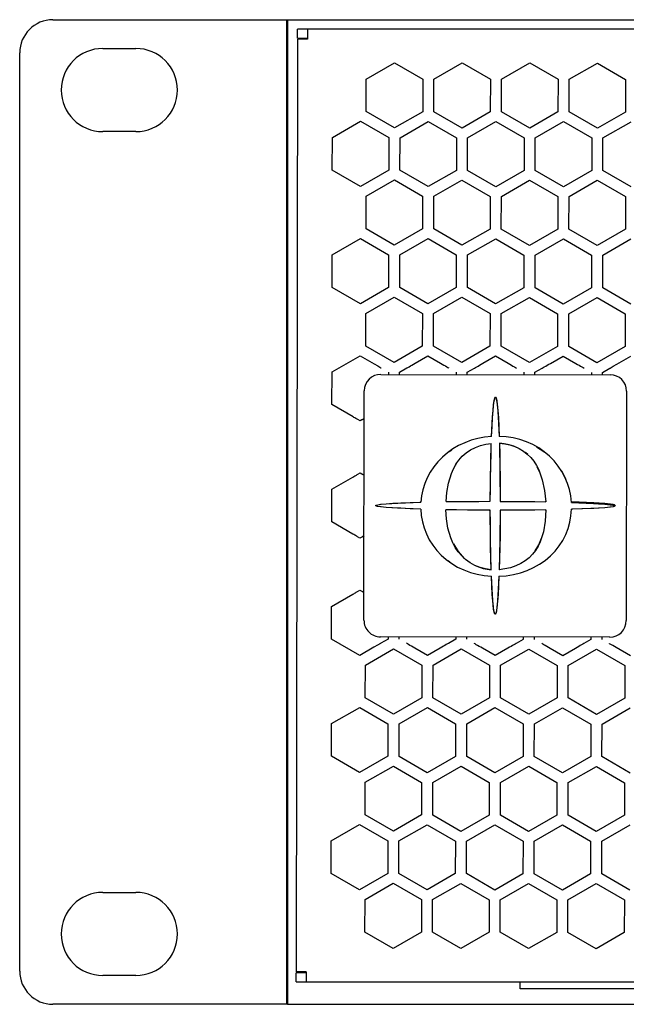
# Model space of a CAD drawing. Extents: x -645 to 629, y -634 to 1242.
# Drawn here: x -302 to -248, y -256 to -167 of the extents above; entities that cross this region are included whole.
import ezdxf

# ---------------------------------------------------------------- set-up
doc = ezdxf.new("R2010")
doc.units = 0
doc.header["$LTSCALE"] = 88.9
doc.layers.add('LINUS14DV2', color=7, linetype='CONTINUOUS')

msp = doc.modelspace()

# ---------------------------------------------------------------- linework, layer by layer
at = {"layer": 'LINUS14DV2', "color": 7, "linetype": 'CONTINUOUS'}
for p, q in [((-299.428, -167.341), (-280.671, -167.341)), ((-280.671, -167.341), (156.372, -167.341)), ((-278.328, -167.341), (-278.328, -256.241)), ((-278.238, -167.741), (-278.228, -167.741)), ((-278.228, -167.341), (-278.228, -191.781)), ((-278.228, -168.741), (-278.238, -168.741)), ((-277.322, -169), (-277.32, -168.2)), ((-276.42, -168.202), (-277.32, -168.2)), ((-276.42, -168.202), (-276.422, -169.102)), ((155.679, -168.204), (-276.42, -168.202)), ((-277.322, -169.1), (-277.453, -253.3)), ((-277.322, -169), (-276.422, -169.002)), ((-276.422, -169.102), (-277.322, -169.1)), ((-302.428, -253.241), (-302.428, -170.341)), ((-294.928, -169.941), (-291.928, -169.941)), ((-271.117, -172.698), (-268.565, -171.229)), ((-268.565, -171.229), (-266.017, -172.706)), ((-265.007, -172.707), (-262.455, -171.239)), ((-262.455, -171.239), (-259.907, -172.715)), ((-258.897, -172.717), (-256.345, -171.248)), ((-256.345, -171.248), (-253.797, -172.725)), ((-252.787, -172.726), (-250.235, -171.258)), ((-250.235, -171.258), (-247.687, -172.734)), ((-271.122, -175.642), (-271.117, -172.698)), ((-266.017, -172.706), (-266.022, -175.65)), ((-265.012, -175.652), (-265.007, -172.707)), ((-259.907, -172.715), (-259.912, -175.66)), ((-258.902, -175.661), (-258.897, -172.717)), ((-253.797, -172.725), (-253.802, -175.669)), ((-252.792, -175.671), (-252.787, -172.726)), ((-247.687, -172.734), (-247.692, -175.679)), ((-268.574, -177.118), (-271.122, -175.642)), ((-266.022, -175.65), (-268.574, -177.118)), ((-262.464, -177.128), (-265.012, -175.652)), ((-259.912, -175.66), (-262.464, -177.128)), ((-256.354, -177.137), (-258.902, -175.661)), ((-253.802, -175.669), (-256.354, -177.137)), ((-250.244, -177.147), (-252.792, -175.671)), ((-247.692, -175.679), (-250.244, -177.147)), ((-274.181, -177.984), (-271.628, -176.516)), ((-271.628, -176.516), (-269.081, -177.992)), ((-268.071, -177.994), (-265.518, -176.526)), ((-265.518, -176.526), (-262.971, -178.002)), ((-261.961, -178.003), (-259.408, -176.535)), ((-259.408, -176.535), (-256.861, -178.011)), ((-255.851, -178.013), (-253.298, -176.545)), ((-253.298, -176.545), (-250.751, -178.021)), ((-249.741, -178.022), (-247.188, -176.554)), ((-291.928, -177.441), (-294.928, -177.441)), ((-274.185, -180.929), (-274.181, -177.984)), ((-269.081, -177.992), (-269.085, -180.937)), ((-268.075, -180.938), (-268.071, -177.994)), ((-262.971, -178.002), (-262.975, -180.946)), ((-261.965, -180.948), (-261.961, -178.003)), ((-256.861, -178.011), (-256.865, -180.956)), ((-255.855, -180.957), (-255.851, -178.013)), ((-250.751, -178.021), (-250.755, -180.965)), ((-249.745, -180.967), (-249.741, -178.022)), ((-271.637, -182.405), (-274.185, -180.929)), ((-269.085, -180.937), (-271.637, -182.405)), ((-265.527, -182.415), (-268.075, -180.938)), ((-262.975, -180.946), (-265.527, -182.415)), ((-259.418, -182.424), (-261.965, -180.948)), ((-256.865, -180.956), (-259.418, -182.424)), ((-253.308, -182.434), (-255.855, -180.957)), ((-250.755, -180.965), (-253.308, -182.434)), ((-247.198, -182.443), (-249.745, -180.967)), ((-271.134, -183.281), (-268.582, -181.812)), ((-268.582, -181.812), (-266.034, -183.289)), ((-265.024, -183.29), (-262.472, -181.822)), ((-262.472, -181.822), (-259.924, -183.298)), ((-258.914, -183.3), (-256.362, -181.831)), ((-256.362, -181.831), (-253.814, -183.308)), ((-252.804, -183.309), (-250.252, -181.841)), ((-250.252, -181.841), (-247.704, -183.317)), ((-271.138, -186.225), (-271.134, -183.281)), ((-266.034, -183.289), (-266.038, -186.233)), ((-265.028, -186.235), (-265.024, -183.29)), ((-259.924, -183.298), (-259.928, -186.242)), ((-258.918, -186.244), (-258.914, -183.3)), ((-253.814, -183.308), (-253.818, -186.252)), ((-252.808, -186.254), (-252.804, -183.309)), ((-247.704, -183.317), (-247.708, -186.262)), ((-268.591, -187.701), (-271.138, -186.225)), ((-266.038, -186.233), (-268.591, -187.701)), ((-262.481, -187.711), (-265.028, -186.235)), ((-259.928, -186.242), (-262.481, -187.711)), ((-256.371, -187.72), (-258.918, -186.244)), ((-253.818, -186.252), (-256.371, -187.72)), ((-250.261, -187.73), (-252.808, -186.254)), ((-247.708, -186.262), (-250.261, -187.73)), ((-274.197, -188.567), (-271.645, -187.099)), ((-271.645, -187.099), (-269.097, -188.575)), ((-268.087, -188.577), (-265.535, -187.108)), ((-265.535, -187.108), (-262.987, -188.585)), ((-261.977, -188.586), (-259.425, -187.118)), ((-259.425, -187.118), (-256.877, -188.594)), ((-255.867, -188.596), (-253.315, -187.127)), ((-253.315, -187.127), (-250.767, -188.604)), ((-249.757, -188.605), (-247.205, -187.137)), ((-274.202, -191.512), (-274.197, -188.567)), ((-269.097, -188.575), (-269.102, -191.52)), ((-268.092, -191.521), (-268.087, -188.577)), ((-262.987, -188.585), (-262.992, -191.529)), ((-261.982, -191.531), (-261.977, -188.586)), ((-256.877, -188.594), (-256.882, -191.539)), ((-255.872, -191.54), (-255.867, -188.596)), ((-250.767, -188.604), (-250.772, -191.548)), ((-249.762, -191.55), (-249.757, -188.605)), ((-278.228, -191.791), (-278.228, -231.791)), ((-271.654, -192.988), (-274.202, -191.512)), ((-269.102, -191.52), (-271.654, -192.988)), ((-265.544, -192.997), (-268.092, -191.521)), ((-262.992, -191.529), (-265.544, -192.997)), ((-259.434, -193.007), (-261.982, -191.531)), ((-256.882, -191.539), (-259.434, -193.007)), ((-253.324, -193.016), (-255.872, -191.54)), ((-250.772, -191.548), (-253.324, -193.016)), ((-247.214, -193.026), (-249.762, -191.55)), ((-271.15, -193.863), (-268.598, -192.395)), ((-268.598, -192.395), (-266.05, -193.871)), ((-265.04, -193.873), (-262.488, -192.405)), ((-262.488, -192.405), (-259.94, -193.881)), ((-258.93, -193.882), (-256.378, -192.414)), ((-256.378, -192.414), (-253.83, -193.89)), ((-252.82, -193.892), (-250.268, -192.424)), ((-250.268, -192.424), (-247.72, -193.9)), ((-271.155, -196.808), (-271.15, -193.863)), ((-266.05, -193.871), (-266.055, -196.816)), ((-265.045, -196.817), (-265.04, -193.873)), ((-259.94, -193.881), (-259.945, -196.825)), ((-258.935, -196.827), (-258.93, -193.882)), ((-253.83, -193.89), (-253.835, -196.835)), ((-252.825, -196.836), (-252.82, -193.892)), ((-247.72, -193.9), (-247.725, -196.844)), ((-268.607, -198.284), (-271.155, -196.808)), ((-266.055, -196.816), (-268.607, -198.284)), ((-262.497, -198.294), (-265.045, -196.817)), ((-259.945, -196.825), (-262.497, -198.294)), ((-256.387, -198.303), (-258.935, -196.827)), ((-253.835, -196.835), (-256.387, -198.303)), ((-250.277, -198.313), (-252.825, -196.836)), ((-247.725, -196.844), (-250.277, -198.313)), ((-274.214, -199.15), (-271.661, -197.682)), ((-271.661, -197.682), (-270.392, -198.417)), ((-266.698, -198.351), (-265.551, -197.691)), ((-265.551, -197.691), (-264.407, -198.354)), ((-260.588, -198.36), (-259.441, -197.701)), ((-259.441, -197.701), (-258.297, -198.364)), ((-254.478, -198.37), (-253.331, -197.71)), ((-253.331, -197.71), (-252.187, -198.373)), ((-248.493, -198.452), (-247.221, -197.72)), ((-270.392, -198.417), (-270.078, -198.599)), ((-270.078, -198.599), (-269.793, -198.764)), ((-269.793, -198.764), (-269.768, -198.779)), ((-268.103, -199.158), (-267.448, -198.783)), ((-267.448, -198.783), (-267.362, -198.733)), ((-267.362, -198.733), (-267.255, -198.671)), ((-267.255, -198.671), (-267.131, -198.6)), ((-267.131, -198.6), (-266.994, -198.521)), ((-266.994, -198.521), (-266.848, -198.437)), ((-266.848, -198.437), (-266.698, -198.351)), ((-264.407, -198.354), (-264.257, -198.441)), ((-264.257, -198.441), (-264.111, -198.526)), ((-264.111, -198.526), (-263.974, -198.605)), ((-263.974, -198.605), (-263.851, -198.677)), ((-263.851, -198.677), (-263.744, -198.738)), ((-263.744, -198.738), (-263.658, -198.789)), ((-261.993, -199.168), (-261.338, -198.792)), ((-261.338, -198.792), (-261.252, -198.742)), ((-261.252, -198.742), (-261.145, -198.681)), ((-261.145, -198.681), (-261.021, -198.61)), ((-261.021, -198.61), (-260.884, -198.531)), ((-260.884, -198.531), (-260.738, -198.447)), ((-260.738, -198.447), (-260.588, -198.36)), ((-258.297, -198.364), (-258.147, -198.451)), ((-258.147, -198.451), (-258.001, -198.535)), ((-258.001, -198.535), (-257.864, -198.615)), ((-257.864, -198.615), (-257.741, -198.686)), ((-257.741, -198.686), (-257.634, -198.748)), ((-257.634, -198.748), (-257.548, -198.798)), ((-255.883, -199.177), (-255.228, -198.802)), ((-255.228, -198.802), (-255.142, -198.752)), ((-255.142, -198.752), (-255.035, -198.69)), ((-255.035, -198.69), (-254.911, -198.619)), ((-254.911, -198.619), (-254.774, -198.54)), ((-254.774, -198.54), (-254.628, -198.456)), ((-254.628, -198.456), (-254.478, -198.37)), ((-252.187, -198.373), (-252.037, -198.46)), ((-252.037, -198.46), (-251.891, -198.545)), ((-251.891, -198.545), (-251.754, -198.624)), ((-251.754, -198.624), (-251.631, -198.696)), ((-251.631, -198.696), (-251.524, -198.757)), ((-251.524, -198.757), (-251.438, -198.808)), ((-249.773, -199.187), (-249.118, -198.811)), ((-249.118, -198.811), (-249.093, -198.797)), ((-249.093, -198.797), (-248.808, -198.632)), ((-248.808, -198.632), (-248.493, -198.452)), ((-274.218, -202.095), (-274.214, -199.15)), ((-269.794, -199.362), (-249.094, -199.394)), ((-269.114, -199.158), (-269.114, -199.329)), ((-269.114, -199.329), (-269.114, -199.363)), ((-268.104, -199.33), (-268.104, -199.16)), ((-268.104, -199.364), (-268.104, -199.33)), ((-263.004, -199.167), (-263.004, -199.338)), ((-263.004, -199.338), (-263.004, -199.372)), ((-261.994, -199.34), (-261.994, -199.169)), ((-261.994, -199.374), (-261.994, -199.34)), ((-256.894, -199.177), (-256.894, -199.348)), ((-256.894, -199.348), (-256.894, -199.382)), ((-255.884, -199.349), (-255.884, -199.179)), ((-255.884, -199.383), (-255.884, -199.349)), ((-250.784, -199.187), (-250.784, -199.357)), ((-250.784, -199.357), (-250.784, -199.391)), ((-249.774, -199.359), (-249.774, -199.188)), ((-249.774, -199.393), (-249.774, -199.359)), ((-271.329, -221.559), (-271.297, -200.859)), ((-247.597, -200.896), (-247.629, -221.596)), ((-259.614, -202.116), (-259.56, -201.736)), ((-259.581, -201.864), (-259.48, -201.453)), ((-259.56, -201.736), (-259.504, -201.505)), ((-259.504, -201.505), (-259.448, -201.428)), ((-259.448, -201.428), (-259.392, -201.504)), ((-259.441, -201.429), (-259.429, -201.436)), ((-259.412, -201.458), (-259.314, -201.87)), ((-259.392, -201.504), (-259.337, -201.732)), ((-259.337, -201.732), (-259.284, -202.11)), ((-272.316, -203.197), (-274.218, -202.095)), ((-259.715, -203.296), (-259.666, -202.638)), ((-259.708, -203.192), (-259.635, -202.304)), ((-259.666, -202.638), (-259.614, -202.116)), ((-259.635, -202.304), (-259.581, -201.864)), ((-259.314, -201.87), (-259.262, -202.309)), ((-259.284, -202.11), (-259.233, -202.632)), ((-259.262, -202.309), (-259.193, -203.191)), ((-259.233, -202.632), (-259.187, -203.288)), ((-272.229, -203.247), (-272.316, -203.197)), ((-272.145, -203.296), (-272.229, -203.247)), ((-272.066, -203.341), (-272.145, -203.296)), ((-271.995, -203.383), (-272.066, -203.341)), ((-271.933, -203.418), (-271.995, -203.383)), ((-271.883, -203.447), (-271.933, -203.418)), ((-271.67, -203.571), (-271.883, -203.447)), ((-271.508, -203.477), (-271.67, -203.571)), ((-271.488, -203.466), (-271.508, -203.477)), ((-271.463, -203.452), (-271.488, -203.466)), ((-271.435, -203.435), (-271.463, -203.452)), ((-271.403, -203.417), (-271.435, -203.435)), ((-271.369, -203.398), (-271.403, -203.417)), ((-271.335, -203.378), (-271.369, -203.398)), ((-271.301, -203.358), (-271.335, -203.378)), ((-259.8, -204.973), (-259.708, -203.192)), ((-259.759, -204.078), (-259.715, -203.296)), ((-259.193, -203.191), (-259.107, -204.962)), ((-259.187, -203.288), (-259.144, -204.069)), ((-259.178, -203.433), (-259.178, -203.433)), ((-259.8, -204.973), (-259.759, -204.078)), ((-259.144, -204.069), (-259.107, -204.962)), ((-261.643, -205.319), (-262.222, -205.533)), ((-261.043, -205.153), (-261.643, -205.319)), ((-260.426, -205.037), (-261.043, -205.153)), ((-259.8, -204.973), (-260.426, -205.037)), ((-259.8, -204.973), (-259.848, -204.926)), ((-259.059, -204.913), (-259.107, -204.962)), ((-258.473, -205.007), (-259.107, -204.962)), ((-257.846, -205.105), (-258.473, -205.007)), ((-257.234, -205.256), (-257.846, -205.105)), ((-256.641, -205.458), (-257.234, -205.256)), ((-263.299, -206.099), (-263.788, -206.446)), ((-263.629, -206.326), (-263.403, -206.167)), ((-262.776, -205.794), (-263.299, -206.099)), ((-262.222, -205.533), (-262.776, -205.794)), ((-262.095, -206.443), (-261.694, -206.178)), ((-261.694, -206.178), (-261.258, -205.96)), ((-261.258, -205.96), (-260.794, -205.79)), ((-260.794, -205.79), (-260.313, -205.67)), ((-260.313, -205.67), (-259.822, -205.599)), ((-259.912, -210.827), (-259.822, -205.599)), ((-259.874, -205.654), (-259.822, -205.599)), ((-259.851, -206.549), (-259.822, -205.599)), ((-258.649, -205.626), (-259.086, -205.583)), ((-259.086, -205.583), (-259.035, -205.636)), ((-259.086, -205.583), (-259.013, -210.829)), ((-259.086, -205.583), (-259.06, -206.536)), ((-259.086, -205.583), (-258.605, -205.633)), ((-258.216, -205.712), (-258.649, -205.626)), ((-258.605, -205.633), (-258.143, -205.73)), ((-257.794, -205.84), (-258.216, -205.712)), ((-258.143, -205.73), (-257.706, -205.873)), ((-257.388, -206.014), (-257.794, -205.84)), ((-257.706, -205.873), (-257.297, -206.06)), ((-257.297, -206.06), (-256.92, -206.29)), ((-256.073, -205.71), (-256.641, -205.458)), ((-255.536, -206.011), (-256.073, -205.71)), ((-255.733, -205.893), (-254.974, -206.403)), ((-255.034, -206.357), (-255.536, -206.011)), ((-264.239, -206.832), (-264.65, -207.254)), ((-263.788, -206.446), (-264.239, -206.832)), ((-263.032, -207.48), (-262.766, -207.1)), ((-262.766, -207.1), (-262.453, -206.752)), ((-262.453, -206.752), (-262.095, -206.443)), ((-259.874, -207.561), (-259.851, -206.549)), ((-259.06, -206.536), (-259.04, -207.551)), ((-256.92, -206.29), (-256.576, -206.56)), ((-256.523, -206.608), (-256.744, -206.42)), ((-256.576, -206.56), (-256.266, -206.869)), ((-256.266, -206.869), (-255.99, -207.213)), ((-254.571, -206.746), (-255.034, -206.357)), ((-254.15, -207.174), (-254.571, -206.746)), ((-265.017, -207.708), (-265.337, -208.192)), ((-264.65, -207.254), (-265.017, -207.708)), ((-263.234, -207.851), (-263.445, -208.348)), ((-263.431, -208.31), (-263.252, -207.887)), ((-263.252, -207.887), (-263.032, -207.48)), ((-262.97, -207.383), (-263.234, -207.851)), ((-259.893, -208.621), (-259.874, -207.561)), ((-259.04, -207.551), (-259.025, -208.614)), ((-255.99, -207.213), (-255.748, -207.59)), ((-255.748, -207.59), (-255.54, -207.997)), ((-255.462, -208.177), (-255.67, -207.733)), ((-255.54, -207.997), (-255.218, -208.888)), ((-253.775, -207.639), (-254.15, -207.174)), ((-253.448, -208.135), (-253.775, -207.639)), ((-274.23, -209.733), (-272.324, -208.637)), ((-272.324, -208.637), (-272.237, -208.587)), ((-272.237, -208.587), (-272.153, -208.538)), ((-272.153, -208.538), (-272.074, -208.493)), ((-272.074, -208.493), (-272.003, -208.451)), ((-272.003, -208.451), (-271.941, -208.416)), ((-271.941, -208.416), (-271.891, -208.387)), ((-271.891, -208.387), (-271.678, -208.265)), ((-271.678, -208.265), (-271.516, -208.359)), ((-271.516, -208.359), (-271.496, -208.37)), ((-271.496, -208.37), (-271.471, -208.384)), ((-271.471, -208.384), (-271.442, -208.401)), ((-271.442, -208.401), (-271.411, -208.419)), ((-271.411, -208.419), (-271.377, -208.439)), ((-271.377, -208.439), (-271.343, -208.459)), ((-271.343, -208.459), (-271.309, -208.479)), ((-265.61, -208.7), (-265.833, -209.23)), ((-265.337, -208.192), (-265.61, -208.7)), ((-263.683, -209.179), (-263.431, -208.31)), ((-259.905, -209.714), (-259.893, -208.621)), ((-259.025, -208.614), (-259.016, -209.711)), ((-255.218, -208.888), (-255.012, -209.858)), ((-253.489, -208.066), (-253.094, -208.828)), ((-253.171, -208.658), (-253.448, -208.135)), ((-252.945, -209.204), (-253.171, -208.658)), ((-274.235, -212.677), (-274.23, -209.733)), ((-266.004, -209.777), (-266.123, -210.336)), ((-265.833, -209.23), (-266.004, -209.777)), ((-263.833, -210.034), (-263.683, -209.179)), ((-259.912, -210.827), (-259.905, -209.714)), ((-259.016, -209.711), (-259.013, -210.829)), ((-252.772, -209.768), (-252.945, -209.204)), ((-252.653, -210.345), (-252.772, -209.768)), ((-266.123, -210.336), (-266.189, -210.904)), ((-263.912, -210.856), (-263.833, -210.034)), ((-255.012, -209.858), (-254.91, -210.872)), ((-252.588, -210.93), (-252.653, -210.345)), ((-270.263, -211.21), (-270.205, -211.169)), ((-270.213, -211.25), (-270.263, -211.21)), ((-270.244, -211.235), (-270.243, -211.187)), ((-270.09, -211.282), (-270.244, -211.235)), ((-270.243, -211.187), (-270.088, -211.139)), ((-270.095, -211.282), (-270.213, -211.25)), ((-270.205, -211.169), (-270.085, -211.139)), ((-269.841, -211.323), (-270.095, -211.282)), ((-269.785, -211.329), (-270.09, -211.282)), ((-270.088, -211.139), (-269.781, -211.093)), ((-270.085, -211.139), (-269.831, -211.099)), ((-269.324, -211.376), (-269.841, -211.323)), ((-269.831, -211.099), (-269.314, -211.048)), ((-269.331, -211.375), (-269.785, -211.329)), ((-269.781, -211.093), (-269.326, -211.049)), ((-268.736, -211.418), (-269.331, -211.375)), ((-269.326, -211.049), (-268.73, -211.008)), ((-268.284, -211.445), (-269.324, -211.376)), ((-269.314, -211.048), (-268.274, -210.982)), ((-269.133, -211.391), (-269.133, -211.391)), ((-269.132, -211.034), (-269.132, -211.034)), ((-268.009, -211.459), (-268.736, -211.418)), ((-268.73, -211.008), (-268.001, -210.969)), ((-266.199, -211.53), (-268.284, -211.445)), ((-268.274, -210.982), (-266.189, -210.904)), ((-267.159, -211.496), (-268.009, -211.459)), ((-268.001, -210.969), (-267.15, -210.935)), ((-266.199, -211.53), (-267.159, -211.496)), ((-267.15, -210.935), (-266.189, -210.904)), ((-266.199, -211.53), (-266.247, -211.578)), ((-266.235, -210.855), (-266.189, -210.904)), ((-266.199, -211.53), (-266.151, -212.103)), ((-263.912, -210.856), (-263.858, -210.805)), ((-263.912, -210.856), (-259.912, -210.827)), ((-263.912, -210.856), (-262.95, -210.844)), ((-262.95, -210.844), (-261.957, -210.835)), ((-261.957, -210.835), (-260.941, -210.829)), ((-260.941, -210.829), (-259.912, -210.827)), ((-259.962, -210.777), (-259.912, -210.827)), ((-258.963, -210.779), (-259.013, -210.829)), ((-259.013, -210.829), (-254.91, -210.872)), ((-259.013, -210.829), (-257.955, -210.834)), ((-257.955, -210.834), (-256.912, -210.843)), ((-256.912, -210.843), (-255.894, -210.856)), ((-255.894, -210.856), (-254.91, -210.872)), ((-254.963, -210.821), (-254.91, -210.872)), ((-252.626, -212.134), (-252.578, -211.547)), ((-252.588, -210.93), (-252.541, -210.881)), ((-252.588, -210.93), (-250.578, -211.014)), ((-252.588, -210.93), (-251.66, -210.963)), ((-250.568, -211.468), (-252.578, -211.547)), ((-251.651, -211.516), (-252.578, -211.547)), ((-252.53, -211.595), (-252.578, -211.547)), ((-250.552, -210.965), (-252.541, -210.881)), ((-251.66, -210.963), (-250.839, -211)), ((-250.832, -211.481), (-251.651, -211.516)), ((-250.839, -211), (-250.137, -211.04)), ((-250.131, -211.443), (-250.832, -211.481)), ((-250.578, -211.014), (-249.575, -211.082)), ((-249.565, -211.404), (-250.568, -211.468)), ((-249.56, -211.033), (-250.552, -210.965)), ((-250.137, -211.04), (-249.564, -211.083)), ((-249.559, -211.403), (-250.131, -211.443)), ((-249.793, -211.421), (-249.793, -211.421)), ((-249.792, -211.065), (-249.792, -211.064)), ((-249.575, -211.082), (-249.077, -211.133)), ((-249.066, -211.353), (-249.565, -211.404)), ((-249.564, -211.083), (-249.126, -211.128)), ((-249.065, -211.085), (-249.56, -211.033)), ((-249.123, -211.359), (-249.559, -211.403)), ((-249.126, -211.128), (-248.831, -211.174)), ((-248.829, -211.314), (-249.123, -211.359)), ((-249.077, -211.133), (-248.832, -211.173)), ((-248.821, -211.313), (-249.066, -211.353)), ((-248.819, -211.125), (-249.065, -211.085)), ((-248.832, -211.173), (-248.717, -211.204)), ((-248.831, -211.174), (-248.682, -211.221)), ((-248.681, -211.268), (-248.829, -211.314)), ((-248.708, -211.282), (-248.821, -211.313)), ((-248.699, -211.158), (-248.819, -211.125)), ((-248.717, -211.204), (-248.663, -211.243)), ((-248.663, -211.243), (-248.708, -211.282)), ((-248.613, -211.239), (-248.699, -211.158)), ((-248.682, -211.221), (-248.681, -211.268)), ((-266.151, -212.103), (-266.049, -212.671)), ((-263.88, -211.636), (-263.931, -211.585)), ((-259.913, -211.627), (-263.931, -211.585)), ((-263.884, -212.407), (-263.931, -211.585)), ((-262.965, -211.601), (-263.931, -211.585)), ((-263.746, -213.261), (-263.884, -212.407)), ((-261.968, -211.613), (-262.965, -211.601)), ((-260.947, -211.622), (-261.968, -211.613)), ((-259.913, -211.627), (-260.947, -211.622)), ((-259.963, -211.676), (-259.913, -211.627)), ((-259.895, -214.313), (-259.913, -211.627)), ((-259.91, -212.774), (-259.913, -211.627)), ((-259.014, -211.628), (-259.04, -214.314)), ((-259.014, -211.628), (-259.021, -212.776)), ((-254.896, -211.597), (-259.014, -211.628)), ((-257.952, -211.626), (-259.014, -211.628)), ((-258.964, -211.678), (-259.014, -211.628)), ((-256.905, -211.62), (-257.952, -211.626)), ((-255.883, -211.611), (-256.905, -211.62)), ((-254.896, -211.597), (-255.883, -211.611)), ((-254.896, -211.597), (-254.957, -212.616)), ((-254.896, -211.597), (-254.947, -211.648)), ((-252.73, -212.714), (-252.626, -212.134)), ((-272.332, -213.78), (-274.235, -212.677)), ((-266.049, -212.671), (-265.893, -213.228)), ((-265.893, -213.228), (-265.683, -213.769)), ((-263.486, -214.136), (-263.746, -213.261)), ((-259.9, -213.901), (-259.91, -212.774)), ((-259.021, -212.776), (-259.034, -213.902)), ((-254.957, -212.616), (-255.12, -213.583)), ((-253.102, -213.831), (-252.888, -213.281)), ((-252.888, -213.281), (-252.73, -212.714)), ((-272.246, -213.83), (-272.332, -213.78)), ((-272.162, -213.879), (-272.246, -213.83)), ((-272.083, -213.924), (-272.162, -213.879)), ((-272.011, -213.966), (-272.083, -213.924)), ((-271.95, -214.001), (-272.011, -213.966)), ((-271.9, -214.03), (-271.95, -214.001)), ((-271.687, -214.154), (-271.9, -214.03)), ((-271.525, -214.06), (-271.687, -214.154)), ((-271.504, -214.049), (-271.525, -214.06)), ((-271.48, -214.034), (-271.504, -214.049)), ((-271.451, -214.018), (-271.48, -214.034)), ((-271.42, -214), (-271.451, -214.018)), ((-271.386, -213.98), (-271.42, -214)), ((-271.351, -213.96), (-271.386, -213.98)), ((-271.317, -213.941), (-271.351, -213.96)), ((-265.683, -213.769), (-265.422, -214.29)), ((-263.301, -214.569), (-263.486, -214.136)), ((-259.884, -214.99), (-259.9, -213.901)), ((-259.034, -213.902), (-259.053, -214.992)), ((-255.531, -214.751), (-255.284, -214.159)), ((-255.12, -213.583), (-255.401, -214.47)), ((-253.37, -214.358), (-253.102, -213.831)), ((-265.422, -214.29), (-265.109, -214.787)), ((-265.109, -214.787), (-264.748, -215.255)), ((-263.076, -214.99), (-263.301, -214.569)), ((-263.25, -214.673), (-262.819, -215.372)), ((-262.809, -215.39), (-263.076, -214.99)), ((-259.835, -216.998), (-259.895, -214.313)), ((-259.863, -216.028), (-259.884, -214.99)), ((-259.04, -214.314), (-259.108, -216.999)), ((-259.053, -214.992), (-259.078, -216.029)), ((-255.856, -215.3), (-255.531, -214.751)), ((-255.594, -214.878), (-255.825, -215.257)), ((-255.401, -214.47), (-255.594, -214.878)), ((-254.064, -215.327), (-253.691, -214.858)), ((-253.691, -214.858), (-253.37, -214.358)), ((-264.748, -215.255), (-264.34, -215.689)), ((-264.34, -215.689), (-263.887, -216.087)), ((-262.819, -215.372), (-262.271, -215.983)), ((-262.498, -215.761), (-262.809, -215.39)), ((-262.143, -216.094), (-262.498, -215.761)), ((-256.413, -215.923), (-256.771, -216.206)), ((-256.098, -215.606), (-256.413, -215.923)), ((-255.825, -215.257), (-256.098, -215.606)), ((-254.953, -216.156), (-254.485, -215.761)), ((-254.485, -215.761), (-254.064, -215.327)), ((-263.887, -216.087), (-263.394, -216.445)), ((-263.582, -216.317), (-263.728, -216.211)), ((-263.394, -216.445), (-262.864, -216.759)), ((-262.864, -216.759), (-262.301, -217.026)), ((-261.747, -216.383), (-262.143, -216.094)), ((-261.311, -216.621), (-261.747, -216.383)), ((-260.843, -216.804), (-261.311, -216.621)), ((-261.231, -216.658), (-260.545, -216.887)), ((-260.348, -216.93), (-260.843, -216.804)), ((-260.545, -216.887), (-259.835, -216.998)), ((-259.835, -216.998), (-259.863, -216.028)), ((-259.078, -216.029), (-259.108, -216.999)), ((-258.086, -216.819), (-258.588, -216.935)), ((-257.612, -216.657), (-258.086, -216.819)), ((-257.171, -216.452), (-257.612, -216.657)), ((-256.771, -216.206), (-257.171, -216.452)), ((-256.592, -217.075), (-256.011, -216.815)), ((-256.011, -216.815), (-255.462, -216.508)), ((-255.462, -216.508), (-254.953, -216.156)), ((-262.301, -217.026), (-261.709, -217.244)), ((-261.709, -217.244), (-261.093, -217.412)), ((-261.093, -217.412), (-260.46, -217.527)), ((-260.46, -217.527), (-259.815, -217.588)), ((-259.835, -216.998), (-260.348, -216.93)), ((-259.835, -216.998), (-259.887, -216.944)), ((-259.863, -217.636), (-259.815, -217.588)), ((-259.73, -219.306), (-259.815, -217.588)), ((-259.778, -218.458), (-259.815, -217.588)), ((-259.131, -217.595), (-259.223, -219.34)), ((-259.131, -217.595), (-259.171, -218.464)), ((-259.131, -217.595), (-258.477, -217.545)), ((-259.131, -217.595), (-259.083, -217.643)), ((-258.588, -216.935), (-259.108, -216.999)), ((-259.056, -216.945), (-259.108, -216.999)), ((-258.477, -217.545), (-257.831, -217.441)), ((-257.831, -217.441), (-257.201, -217.284)), ((-257.201, -217.284), (-256.592, -217.075)), ((-259.736, -219.217), (-259.778, -218.458)), ((-259.171, -218.464), (-259.215, -219.222)), ((-274.247, -220.316), (-272.341, -219.219)), ((-272.341, -219.219), (-272.254, -219.169)), ((-272.254, -219.169), (-272.17, -219.121)), ((-272.17, -219.121), (-272.091, -219.075)), ((-272.091, -219.075), (-272.019, -219.034)), ((-272.019, -219.034), (-271.957, -218.999)), ((-271.957, -218.999), (-271.907, -218.97)), ((-271.907, -218.97), (-271.694, -218.847)), ((-271.694, -218.847), (-271.532, -218.941)), ((-271.532, -218.941), (-271.512, -218.953)), ((-271.512, -218.953), (-271.487, -218.967)), ((-271.487, -218.967), (-271.459, -218.984)), ((-271.459, -218.984), (-271.427, -219.002)), ((-271.427, -219.002), (-271.394, -219.021)), ((-271.394, -219.021), (-271.359, -219.042)), ((-271.359, -219.042), (-271.325, -219.061)), ((-259.69, -219.855), (-259.736, -219.217)), ((-259.662, -220.162), (-259.73, -219.306)), ((-259.223, -219.34), (-259.297, -220.209)), ((-259.215, -219.222), (-259.263, -219.859)), ((-274.251, -223.26), (-274.247, -220.316)), ((-259.64, -220.362), (-259.69, -219.855)), ((-259.611, -220.587), (-259.662, -220.162)), ((-259.588, -220.729), (-259.64, -220.362)), ((-259.314, -220.365), (-259.368, -220.732)), ((-259.297, -220.209), (-259.352, -220.64)), ((-259.263, -219.859), (-259.314, -220.365)), ((-259.518, -220.989), (-259.611, -220.587)), ((-259.534, -220.953), (-259.588, -220.729)), ((-259.478, -221.028), (-259.534, -220.953)), ((-259.492, -221.023), (-259.5, -221.016)), ((-259.423, -220.954), (-259.478, -221.028)), ((-259.393, -220.851), (-259.461, -221.021)), ((-259.368, -220.732), (-259.423, -220.954)), ((-259.352, -220.64), (-259.393, -220.851)), ((-249.131, -223.094), (-269.831, -223.061)), ((-269.151, -223.063), (-269.151, -223.098)), ((-269.151, -223.098), (-269.151, -223.268)), ((-268.141, -223.099), (-268.141, -223.064)), ((-268.141, -223.27), (-268.141, -223.099)), ((-263.041, -223.072), (-263.041, -223.107)), ((-263.041, -223.107), (-263.041, -223.278)), ((-262.031, -223.109), (-262.031, -223.074)), ((-262.031, -223.279), (-262.031, -223.109)), ((-256.931, -223.082), (-256.931, -223.117)), ((-256.931, -223.117), (-256.931, -223.287)), ((-255.921, -223.118), (-255.921, -223.083)), ((-255.921, -223.289), (-255.921, -223.118)), ((-250.821, -223.091), (-250.821, -223.126)), ((-250.821, -223.126), (-250.821, -223.297)), ((-249.811, -223.128), (-249.811, -223.093)), ((-249.811, -223.298), (-249.811, -223.128)), ((-271.703, -224.736), (-274.251, -223.26)), ((-270.431, -224.005), (-271.703, -224.736)), ((-270.117, -223.824), (-270.431, -224.005)), ((-269.832, -223.66), (-270.117, -223.824)), ((-269.806, -223.645), (-269.832, -223.66)), ((-269.152, -223.27), (-269.806, -223.645)), ((-267.401, -223.699), (-267.487, -223.649)), ((-267.294, -223.761), (-267.401, -223.699)), ((-267.17, -223.832), (-267.294, -223.761)), ((-267.034, -223.911), (-267.17, -223.832)), ((-266.888, -223.996), (-267.034, -223.911)), ((-266.738, -224.083), (-266.888, -223.996)), ((-264.296, -224), (-264.447, -224.086)), ((-264.151, -223.916), (-264.296, -224)), ((-264.014, -223.837), (-264.151, -223.916)), ((-263.89, -223.766), (-264.014, -223.837)), ((-263.783, -223.704), (-263.89, -223.766)), ((-263.696, -223.655), (-263.783, -223.704)), ((-263.042, -223.279), (-263.696, -223.655)), ((-261.291, -223.708), (-261.377, -223.658)), ((-261.184, -223.77), (-261.291, -223.708)), ((-261.06, -223.842), (-261.184, -223.77)), ((-260.924, -223.921), (-261.06, -223.842)), ((-260.778, -224.005), (-260.924, -223.921)), ((-260.628, -224.092), (-260.778, -224.005)), ((-258.186, -224.009), (-258.337, -224.096)), ((-258.041, -223.925), (-258.186, -224.009)), ((-257.904, -223.847), (-258.041, -223.925)), ((-257.78, -223.775), (-257.904, -223.847)), ((-257.673, -223.714), (-257.78, -223.775)), ((-257.586, -223.664), (-257.673, -223.714)), ((-256.932, -223.289), (-257.586, -223.664)), ((-255.181, -223.718), (-255.267, -223.668)), ((-255.074, -223.78), (-255.181, -223.718)), ((-254.95, -223.851), (-255.074, -223.78)), ((-254.814, -223.93), (-254.95, -223.851)), ((-254.668, -224.015), (-254.814, -223.93)), ((-254.518, -224.102), (-254.668, -224.015)), ((-252.076, -224.019), (-252.227, -224.105)), ((-251.931, -223.935), (-252.076, -224.019)), ((-251.794, -223.856), (-251.931, -223.935)), ((-251.67, -223.785), (-251.794, -223.856)), ((-251.563, -223.723), (-251.67, -223.785)), ((-251.476, -223.674), (-251.563, -223.723)), ((-250.822, -223.298), (-251.476, -223.674)), ((-249.132, -223.692), (-249.157, -223.677)), ((-248.847, -223.857), (-249.132, -223.692)), ((-248.533, -224.039), (-248.847, -223.857)), ((-271.2, -225.612), (-268.647, -224.144)), ((-268.647, -224.144), (-266.1, -225.62)), ((-265.593, -224.746), (-266.738, -224.083)), ((-264.447, -224.086), (-265.593, -224.746)), ((-265.09, -225.621), (-262.537, -224.153)), ((-262.537, -224.153), (-259.99, -225.629)), ((-259.483, -224.755), (-260.628, -224.092)), ((-258.337, -224.096), (-259.483, -224.755)), ((-258.98, -225.631), (-256.427, -224.163)), ((-256.427, -224.163), (-253.88, -225.639)), ((-253.373, -224.765), (-254.518, -224.102)), ((-252.227, -224.105), (-253.373, -224.765)), ((-252.87, -225.64), (-250.317, -224.172)), ((-250.317, -224.172), (-247.77, -225.648)), ((-247.263, -224.774), (-248.533, -224.039)), ((-271.204, -228.556), (-271.2, -225.612)), ((-266.1, -225.62), (-266.104, -228.564)), ((-265.094, -228.566), (-265.09, -225.621)), ((-259.99, -225.629), (-259.994, -228.574)), ((-258.984, -228.575), (-258.98, -225.631)), ((-253.88, -225.639), (-253.884, -228.583)), ((-252.874, -228.585), (-252.87, -225.64)), ((-247.77, -225.648), (-247.774, -228.593)), ((-268.657, -230.033), (-271.204, -228.556)), ((-266.104, -228.564), (-268.657, -230.033)), ((-262.547, -230.042), (-265.094, -228.566)), ((-259.994, -228.574), (-262.547, -230.042)), ((-256.437, -230.052), (-258.984, -228.575)), ((-253.884, -228.583), (-256.437, -230.052)), ((-250.327, -230.061), (-252.874, -228.585)), ((-247.774, -228.593), (-250.327, -230.061)), ((-274.263, -230.898), (-271.711, -229.43)), ((-271.711, -229.43), (-269.163, -230.906)), ((-268.153, -230.908), (-265.601, -229.44)), ((-265.601, -229.44), (-263.053, -230.916)), ((-262.043, -230.918), (-259.491, -229.449)), ((-259.491, -229.449), (-256.943, -230.925)), ((-255.933, -230.927), (-253.381, -229.459)), ((-253.381, -229.459), (-250.833, -230.935)), ((-249.823, -230.937), (-247.271, -229.468)), ((-274.268, -233.843), (-274.263, -230.898)), ((-269.163, -230.906), (-269.168, -233.851)), ((-268.158, -233.852), (-268.153, -230.908)), ((-263.053, -230.916), (-263.058, -233.86)), ((-262.048, -233.862), (-262.043, -230.918)), ((-256.943, -230.925), (-256.948, -233.87)), ((-255.938, -233.872), (-255.933, -230.927)), ((-250.833, -230.935), (-250.838, -233.879)), ((-249.828, -233.881), (-249.823, -230.937)), ((-278.228, -231.801), (-278.228, -256.241)), ((-271.72, -235.319), (-274.268, -233.843)), ((-269.168, -233.851), (-271.72, -235.319)), ((-265.61, -235.329), (-268.158, -233.852)), ((-263.058, -233.86), (-265.61, -235.329)), ((-259.5, -235.338), (-262.048, -233.862)), ((-256.948, -233.87), (-259.5, -235.338)), ((-253.39, -235.348), (-255.938, -233.872)), ((-250.838, -233.879), (-253.39, -235.348)), ((-247.28, -235.357), (-249.828, -233.881)), ((-271.216, -236.195), (-268.664, -234.726)), ((-268.664, -234.726), (-266.116, -236.203)), ((-265.106, -236.204), (-262.554, -234.736)), ((-262.554, -234.736), (-260.006, -236.212)), ((-258.996, -236.214), (-256.444, -234.745)), ((-256.444, -234.745), (-253.896, -236.222)), ((-252.886, -236.223), (-250.334, -234.755)), ((-250.334, -234.755), (-247.786, -236.231)), ((-271.221, -239.139), (-271.216, -236.195)), ((-266.116, -236.203), (-266.121, -239.147)), ((-265.111, -239.149), (-265.106, -236.204)), ((-260.006, -236.212), (-260.011, -239.157)), ((-259.001, -239.158), (-258.996, -236.214)), ((-253.896, -236.222), (-253.901, -239.166)), ((-252.891, -239.168), (-252.886, -236.223)), ((-247.786, -236.231), (-247.791, -239.176)), ((-268.673, -240.615), (-271.221, -239.139)), ((-274.279, -241.481), (-271.727, -240.013)), ((-271.727, -240.013), (-269.179, -241.489)), ((-266.121, -239.147), (-268.673, -240.615)), ((-268.169, -241.491), (-265.617, -240.023)), ((-265.617, -240.023), (-263.069, -241.499)), ((-262.563, -240.625), (-265.111, -239.149)), ((-260.011, -239.157), (-262.563, -240.625)), ((-256.453, -240.634), (-259.001, -239.158)), ((-253.901, -239.166), (-256.453, -240.634)), ((-250.343, -240.644), (-252.891, -239.168)), ((-247.791, -239.176), (-250.343, -240.644)), ((-262.059, -241.5), (-259.507, -240.032)), ((-259.507, -240.032), (-256.959, -241.508)), ((-255.949, -241.51), (-253.397, -240.042)), ((-253.397, -240.042), (-250.849, -241.518)), ((-249.839, -241.519), (-247.287, -240.051)), ((-274.284, -244.426), (-274.279, -241.481)), ((-269.179, -241.489), (-269.184, -244.434)), ((-268.174, -244.435), (-268.169, -241.491)), ((-263.069, -241.499), (-263.074, -244.443)), ((-262.064, -244.445), (-262.059, -241.5)), ((-256.959, -241.508), (-256.964, -244.453)), ((-255.954, -244.454), (-255.949, -241.51)), ((-250.849, -241.518), (-250.854, -244.462)), ((-249.844, -244.464), (-249.839, -241.519)), ((-271.736, -245.902), (-274.284, -244.426)), ((-269.184, -244.434), (-271.736, -245.902)), ((-265.626, -245.912), (-268.174, -244.435)), ((-263.074, -244.443), (-265.626, -245.912)), ((-259.516, -245.921), (-262.064, -244.445)), ((-256.964, -244.453), (-259.516, -245.921)), ((-253.406, -245.931), (-255.954, -244.454)), ((-250.854, -244.462), (-253.406, -245.931)), ((-247.296, -245.94), (-249.844, -244.464)), ((-271.233, -246.777), (-268.68, -245.309)), ((-268.68, -245.309), (-266.133, -246.785)), ((-265.123, -246.787), (-262.57, -245.319)), ((-262.57, -245.319), (-260.023, -246.795)), ((-259.013, -246.796), (-256.46, -245.328)), ((-256.46, -245.328), (-253.913, -246.804)), ((-252.903, -246.806), (-250.35, -245.338)), ((-250.35, -245.338), (-247.803, -246.814)), ((-294.928, -246.141), (-291.928, -246.141)), ((-271.237, -249.722), (-271.233, -246.777)), ((-266.133, -246.785), (-266.137, -249.73)), ((-265.127, -249.731), (-265.123, -246.787)), ((-260.023, -246.795), (-260.027, -249.739)), ((-259.017, -249.741), (-259.013, -246.796)), ((-253.913, -246.804), (-253.917, -249.749)), ((-252.907, -249.75), (-252.903, -246.806)), ((-247.803, -246.814), (-247.807, -249.758)), ((-268.69, -251.198), (-271.237, -249.722)), ((-266.137, -249.73), (-268.69, -251.198)), ((-262.58, -251.208), (-265.127, -249.731)), ((-260.027, -249.739), (-262.58, -251.208)), ((-256.47, -251.217), (-259.017, -249.741)), ((-253.917, -249.749), (-256.47, -251.217)), ((-250.36, -251.227), (-252.907, -249.75)), ((-247.807, -249.758), (-250.36, -251.227)), ((-276.553, -253.302), (-277.453, -253.3)), ((-276.553, -253.302), (-276.554, -254.202)), ((-291.928, -253.641), (-294.928, -253.641)), ((-277.454, -254.2), (-277.453, -253.4)), ((-277.454, -254.2), (-276.554, -254.202)), ((-276.553, -253.402), (-277.453, -253.4)), ((-276.554, -254.202), (154.795, -254.203)), ((-257.228, -254.841), (-257.228, -254.232)), ((-244.228, -254.841), (-257.228, -254.841)), ((-278.228, -256.241), (-299.428, -256.241)), ((-278.228, -256.241), (156.372, -256.241))]:
    msp.add_line(p, q, dxfattribs=at)
for centre, radius, start, end in [((-299.428, -170.341), 3, 90, 180), ((-294.928, -173.691), 3.75, 90, 270), ((-291.928, -173.691), 3.75, 270, 90), ((-269.797, -200.862), 1.5, 89.91081, 179.91081), ((-249.097, -200.894), 1.5, 359.91081, 89.91081), ((-269.829, -221.561), 1.5, 179.91081, 269.91081), ((-249.129, -221.594), 1.5, 269.91081, 359.91081), ((-294.928, -249.891), 3.75, 90, 270), ((-291.928, -249.891), 3.75, 270, 90), ((-299.428, -253.241), 3, 180, 270)]:
    msp.add_arc(centre, radius, start, end, dxfattribs=at)

doc.saveas('drawing.dxf')
